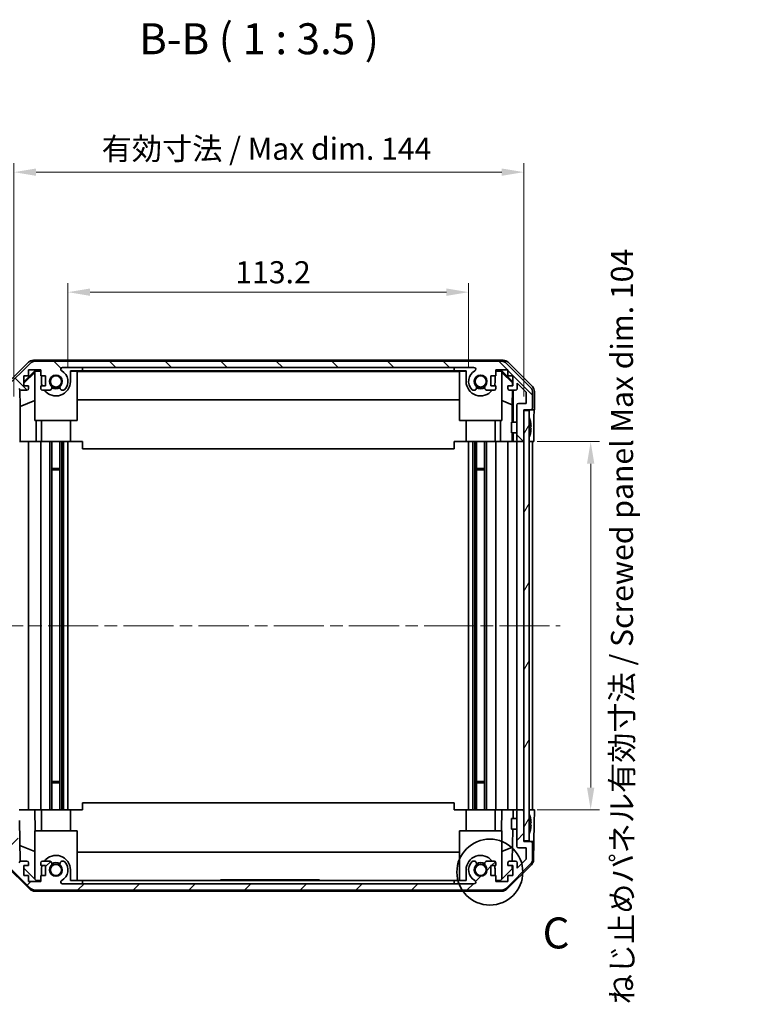
# Model space of a CAD drawing. Units: millimetres. Extents: x 36 to 5571, y 6 to 1004.
# Drawn here: x 1907 to 2112, y 517 to 795 of the extents above; entities that cross this region are included whole.
import ezdxf

# ---------------------------------------------------------------- set-up
doc = ezdxf.new("R2010")
doc.units = ezdxf.units.MM
doc.header["$LTSCALE"] = 2.5
doc.linetypes.add('CHAIN', pattern=[0.3543, 0.2362, -0.0295, 0.0591, -0.0295])
doc.layers.get('Defpoints').update_dxf_attribs({"lineweight": 25})
for name, color, linetype, lineweight in [('Centerline (ISO)', 131, 'Continuous', 18), ('Detail Boundary (JIS)', 7, 'Continuous', 35), ('Dimension (ISO)', 7, 'Continuous', 18), ('Dimension (ISO) @ 1', 7, 'Continuous', 18), ('Hatch (ISO)', 1, 'Continuous', 18), ('Symbol (ISO)', 7, 'Continuous', 18), ('Visible (ISO)', 7, 'Continuous', 35)]:
    doc.layers.add(name, color=color, linetype=linetype, lineweight=lineweight)
doc.styles.add('Note Text (JIS)', font='tahoma.ttf')
doc.styles.add('Note Text (TK)', font='txt')
doc.dimstyles.new('Default - Method 1b (TK)', dxfattribs={"dimscale": 2.5, "dimtxt": 2.5, "dimasz": 2.5, "dimexe": 1, "dimexo": 1.5, "dimgap": 1, "dimtad": 1, "dimtoh": 1, "dimrnd": 1e-08, "dimdsep": 46, "dimtxsty": 'Note Text (TK)', "dimcen": 0.09, "dimdle": 5, "dimclrd": 100, "dimclre": 100, "dimclrt": 7, "dimadec": 1, "dimazin": 1, "dimtfac": 1, "dimtmove": 0, "dimatfit": 3, "dimfxl": 1, "dimtolj": 1, "dimlwd": -1, "dimlwe": -1, "dimarcsym": 0})

# ---------------------------------------------------------------- blocks, each defined once
blk = doc.blocks.new('*D97')
at = {"layer": 'Defpoints', "color": 0}
for p in [(2033.64, 718.21), (1920.44, 692.99), (2033.64, 692.99)]:
    blk.add_point(p, dxfattribs=at)
at = {"layer": 'Dimension (ISO)', "color": 100}
for p, q in [((1920.44, 696.74), (1920.44, 720.71)), ((2033.64, 696.74), (2033.64, 720.71)), ((1926.69, 718.21), (2027.39, 718.21))]:
    blk.add_line(p, q, dxfattribs=at)
for points in [[(1926.69, 719.25), (1926.69, 717.16), (1920.44, 718.21)], [(2027.39, 719.25), (2027.39, 717.16), (2033.64, 718.21)]]:
    blk.add_solid(points, dxfattribs=at)
at = {"layer": 'Dimension (ISO)', "color": 7, "insert": (1967.73, 723.83), "char_height": 6.25, "attachment_point": 4, "style": 'Note Text (TK)'}
blk.add_mtext('\\A1;113.2', dxfattribs=at)
blk = doc.blocks.new('*D96')
at = {"layer": 'Defpoints', "color": 0}
for p in [(2049.24, 752.11), (1905.19, 684.99), (2049.24, 684.99)]:
    blk.add_point(p, dxfattribs=at)
at = {"layer": 'Dimension (ISO)', "color": 100}
for p, q in [((1905.19, 688.74), (1905.19, 754.61)), ((2049.24, 688.74), (2049.24, 754.61)), ((1911.44, 752.11), (2042.99, 752.11))]:
    blk.add_line(p, q, dxfattribs=at)
for points in [[(1911.44, 753.15), (1911.44, 751.07), (1905.19, 752.11)], [(2042.99, 753.15), (2042.99, 751.07), (2049.24, 752.11)]]:
    blk.add_solid(points, dxfattribs=at)
at = {"layer": 'Dimension (ISO)', "color": 7, "insert": (1928.05, 758.73), "char_height": 6.25, "attachment_point": 4, "style": 'Note Text (TK)'}
blk.add_mtext('\\A1; 有効寸法 / Max dim. 144', dxfattribs=at)
blk = doc.blocks.new('*D93')
at = {"layer": 'Defpoints', "color": 0}
for p in [(2049.24, 675.99), (2049.24, 571.99), (2068.13, 571.99)]:
    blk.add_point(p, dxfattribs=at)
at = {"layer": 'Dimension (ISO)', "color": 100}
for p, q in [((2052.99, 675.99), (2070.63, 675.99)), ((2068.13, 669.74), (2068.13, 578.24)), ((2052.99, 571.99), (2070.63, 571.99))]:
    blk.add_line(p, q, dxfattribs=at)
for points in [[(2067.09, 669.74), (2069.17, 669.74), (2068.13, 675.99)], [(2067.09, 578.24), (2069.17, 578.24), (2068.13, 571.99)]]:
    blk.add_solid(points, dxfattribs=at)
at = {"layer": 'Dimension (ISO)', "color": 7, "insert": (2076.97, 517.03), "char_height": 6.25, "attachment_point": 4, "rotation": 90, "style": 'Note Text (TK)'}
blk.add_mtext('\\A1;ねじ止めパネル有効寸法 / Screwed panel Max dim. 104', dxfattribs=at)
blk = doc.blocks.new('2dDetail0')
at = {"layer": 'Detail Boundary (JIS)'}
blk.add_circle((304.753, 160.677), 2.663, dxfattribs=at)
at = {"layer": 'Detail Boundary (JIS)', "insert": (309.011, 153.736), "char_height": 2.5, "attachment_point": 7, "style": 'Note Text (JIS)'}
blk.add_mtext('C', dxfattribs=at)

msp = doc.modelspace()

# ---------------------------------------------------------------- hatches: boundary and pattern name
at = {"layer": 'Hatch (ISO)'}
h = msp.add_hatch(dxfattribs=at)
h.set_pattern_fill('ANSI31', color=256, scale=88.9, angle=90.00021, style=0)
h.set_pattern_definition([(135.0002, (973, -8), (-7.8577, -7.85775), [])])
edge = h.paths.add_edge_path()
edge.add_ellipse((1902.8371, 681.4887), major_axis=(-0.5, 0), ratio=1, start_angle=0, end_angle=90)
edge.add_line((1902.8371, 680.9887), (1903.0371, 680.9887))
edge.add_ellipse((1903.0371, 681.4887), major_axis=(0, -0.5), ratio=1, start_angle=0, end_angle=90)
edge.add_line((1903.5371, 681.4887), (1903.5371, 684.9887))
edge.add_line((1903.5371, 684.9887), (1905.1871, 684.9887))
edge.add_line((1905.1871, 684.9887), (1905.1871, 679.4887))
edge.add_ellipse((1905.6871, 679.4887), major_axis=(-0.5, 0), ratio=1, start_angle=0, end_angle=90)
edge.add_line((1905.6871, 678.9887), (1905.8871, 678.9887))
edge.add_ellipse((1905.8871, 679.4887), major_axis=(0, -0.5), ratio=1, start_angle=0, end_angle=90)
edge.add_line((1906.3871, 679.4887), (1906.3871, 685.7641))
edge.add_ellipse((1905.8871, 685.7641), major_axis=(0.5, 0), ratio=1, start_angle=0, end_angle=48.366461)
edge.add_line((1906.2193, 686.1378), (1904.3049, 687.8395))
edge.add_ellipse((1904.6371, 688.2132), major_axis=(-0.3322, -0.3737), ratio=1, start_angle=311.633539, end_angle=360, ccw=False)
edge.add_line((1904.1371, 688.2132), (1904.1371, 689.736))
edge.add_ellipse((1904.6371, 689.736), major_axis=(-0.5, 0), ratio=1, start_angle=315, end_angle=360, ccw=False)
edge.add_line((1904.2836, 690.0895), (1906.6871, 692.4931))
edge.add_line((1906.6871, 692.4931), (1906.6871, 690.9887))
edge.add_ellipse((1907.1871, 690.9887), major_axis=(-0.5, 0), ratio=1, start_angle=0, end_angle=90)
edge.add_line((1907.1871, 690.4887), (1908.8371, 690.4887))
edge.add_ellipse((1908.8371, 690.9887), major_axis=(0, -0.5), ratio=1, start_angle=0, end_angle=90)
edge.add_line((1909.3371, 690.9887), (1909.3371, 691.7387))
edge.add_line((1909.3371, 691.7387), (1907.9371, 691.7387))
edge.add_line((1907.9371, 691.7387), (1907.9371, 694.5387))
edge.add_line((1907.9371, 694.5387), (1909.3371, 694.5387))
edge.add_line((1909.3371, 694.5387), (1909.3371, 696.2387))
edge.add_line((1909.3371, 696.2387), (1912.7371, 696.2387))
edge.add_line((1912.7371, 696.2387), (1912.7371, 694.5387))
edge.add_line((1912.7371, 694.5387), (1914.1371, 694.5387))
edge.add_line((1914.1371, 694.5387), (1914.1371, 691.7387))
edge.add_line((1914.1371, 691.7387), (1912.7371, 691.7387))
edge.add_line((1912.7371, 691.7387), (1912.7371, 690.9887))
edge.add_ellipse((1913.2371, 690.9887), major_axis=(-0.5, 0), ratio=1, start_angle=0, end_angle=90)
edge.add_line((1913.2371, 690.4887), (1915.3644, 690.4887))
edge.add_ellipse((1915.1074, 691.2462), major_axis=(0.2571, -0.7576), ratio=1, start_angle=0, end_angle=113.335886)
edge.add_ellipse((1917.0371, 692.9887), major_axis=(-1.336, -1.2063), ratio=1, start_angle=95.840426, end_angle=360, ccw=False)
edge.add_ellipse((1918.9669, 691.2462), major_axis=(-0.5938, 0.5361), ratio=1, start_angle=0, end_angle=113.335886)
edge.add_line((1918.7098, 690.4887), (1919.2239, 690.4887))
edge.add_ellipse((1918.9669, 691.2462), major_axis=(0.2571, -0.7576), ratio=1, start_angle=0, end_angle=29.176312)
edge.add_ellipse((1917.0371, 692.9887), major_axis=(2.5235, -2.2786), ratio=1, start_angle=0, end_angle=103.281342)
edge.add_ellipse((1918.9113, 696.3981), major_axis=(-0.2363, -0.4299), ratio=1, start_angle=208.798445, end_angle=360, ccw=False)
edge.add_line((1918.9113, 696.8887), (2035.1629, 696.8887))
edge.add_ellipse((2035.1629, 696.3981), major_axis=(0, 0.4906), ratio=1, start_angle=208.798445, end_angle=360, ccw=False)
edge.add_ellipse((2037.0371, 692.9887), major_axis=(-1.6379, 2.9795), ratio=1, start_angle=0, end_angle=103.281342)
edge.add_ellipse((2035.1074, 691.2462), major_axis=(-0.5938, -0.5361), ratio=1, start_angle=0, end_angle=29.176312)
edge.add_line((2034.8503, 690.4887), (2035.3644, 690.4887))
edge.add_ellipse((2035.1074, 691.2462), major_axis=(0.2571, -0.7576), ratio=1, start_angle=0, end_angle=113.335886)
edge.add_ellipse((2037.0371, 692.9887), major_axis=(-1.336, -1.2063), ratio=1, start_angle=95.840426, end_angle=360, ccw=False)
edge.add_ellipse((2038.9669, 691.2462), major_axis=(-0.5938, 0.5361), ratio=1, start_angle=0, end_angle=113.335886)
edge.add_line((2038.7098, 690.4887), (2040.8371, 690.4887))
edge.add_ellipse((2040.8371, 690.9887), major_axis=(0, -0.5), ratio=1, start_angle=0, end_angle=90)
edge.add_line((2041.3371, 690.9887), (2041.3371, 691.7387))
edge.add_line((2041.3371, 691.7387), (2039.9371, 691.7387))
edge.add_line((2039.9371, 691.7387), (2039.9371, 694.5387))
edge.add_line((2039.9371, 694.5387), (2041.3371, 694.5387))
edge.add_line((2041.3371, 694.5387), (2041.3371, 696.2387))
edge.add_line((2041.3371, 696.2387), (2044.7371, 696.2387))
edge.add_line((2044.7371, 696.2387), (2044.7371, 694.5387))
edge.add_line((2044.7371, 694.5387), (2046.1371, 694.5387))
edge.add_line((2046.1371, 694.5387), (2046.1371, 691.7387))
edge.add_line((2046.1371, 691.7387), (2044.7371, 691.7387))
edge.add_line((2044.7371, 691.7387), (2044.7371, 690.9887))
edge.add_ellipse((2045.2371, 690.9887), major_axis=(-0.5, 0), ratio=1, start_angle=0, end_angle=90)
edge.add_line((2045.2371, 690.4887), (2046.8871, 690.4887))
edge.add_ellipse((2046.8871, 690.9887), major_axis=(0, -0.5), ratio=1, start_angle=0, end_angle=90)
edge.add_line((2047.3871, 690.9887), (2047.3871, 692.4931))
edge.add_line((2047.3871, 692.4931), (2049.9371, 689.9431))
edge.add_line((2049.9371, 689.9431), (2049.9371, 686.7887))
edge.add_line((2049.9371, 686.7887), (2047.7371, 686.7887))
edge.add_ellipse((2047.7371, 686.2887), major_axis=(0, 0.5), ratio=1, start_angle=0, end_angle=90)
edge.add_line((2047.2371, 686.2887), (2047.2371, 676.4887))
edge.add_ellipse((2047.7371, 676.4887), major_axis=(-0.5, 0), ratio=1, start_angle=0, end_angle=90)
edge.add_line((2047.7371, 675.9887), (2048.7371, 675.9887))
edge.add_ellipse((2048.7371, 676.4887), major_axis=(0, -0.5), ratio=1, start_angle=0, end_angle=90)
edge.add_line((2049.2371, 676.4887), (2049.2371, 684.7387))
edge.add_line((2049.2371, 684.7387), (2049.2371, 684.9887))
edge.add_line((2049.2371, 684.9887), (2051.2371, 684.9887))
edge.add_ellipse((2051.2371, 685.4887), major_axis=(0, -0.5), ratio=1, start_angle=0, end_angle=90)
edge.add_line((2051.7371, 685.4887), (2051.7371, 689.8602))
edge.add_ellipse((2049.7371, 689.8602), major_axis=(2, 0), ratio=1, start_angle=0, end_angle=45)
edge.add_line((2051.1513, 691.2744), (2044.3229, 698.1029))
edge.add_ellipse((2042.9087, 696.6887), major_axis=(1.4142, 1.4142), ratio=1, start_angle=0, end_angle=45)
edge.add_line((2042.9087, 698.6887), (1911.1655, 698.6887))
edge.add_ellipse((1911.1655, 696.6887), major_axis=(0, 2), ratio=1, start_angle=0, end_angle=45)
edge.add_line((1909.7513, 698.1029), (1902.9229, 691.2744))
edge.add_ellipse((1904.3371, 689.8602), major_axis=(-1.4142, 1.4142), ratio=1, start_angle=0, end_angle=45)
edge.add_line((1902.3371, 689.8602), (1902.3371, 681.4887))
h = msp.add_hatch(dxfattribs=at)
h.set_pattern_fill('ANSI31', color=256, scale=88.9, angle=14.999978, style=0)
h.set_pattern_definition([(60, (973, -8), (-9.623705, 5.55625), [])])
h.paths.add_polyline_path([(2049.2371, 684.7387), (2049.2371, 676.4887), (2049.2371, 571.4887), (2049.2371, 563.2387), (2050.7371, 563.2387), (2050.7371, 684.7387)])
h = msp.add_hatch(dxfattribs=at)
h.set_pattern_fill('ANSI31', color=256, scale=88.9, style=0)
h.set_pattern_definition([(45, (973, -8), (-7.85772, 7.85772), [])])
edge = h.paths.add_edge_path()
edge.add_ellipse((1902.8371, 566.4887), major_axis=(0, 0.5), ratio=1, start_angle=0, end_angle=90)
edge.add_line((1902.3371, 566.4887), (1902.3371, 558.1171))
edge.add_ellipse((1904.3371, 558.1171), major_axis=(-2, 0), ratio=1, start_angle=0, end_angle=45)
edge.add_line((1902.9229, 556.7029), (1909.7513, 549.8744))
edge.add_ellipse((1911.1655, 551.2887), major_axis=(-1.4142, -1.4142), ratio=1, start_angle=0, end_angle=45)
edge.add_line((1911.1655, 549.2887), (2042.9087, 549.2887))
edge.add_ellipse((2042.9087, 551.2887), major_axis=(0, -2), ratio=1, start_angle=0, end_angle=45)
edge.add_line((2044.3229, 549.8744), (2051.1513, 556.7029))
edge.add_ellipse((2049.7371, 558.1171), major_axis=(1.4142, -1.4142), ratio=1, start_angle=0, end_angle=45)
edge.add_line((2051.7371, 558.1171), (2051.7371, 562.4887))
edge.add_ellipse((2051.2371, 562.4887), major_axis=(0.5, 0), ratio=1, start_angle=0, end_angle=90)
edge.add_line((2051.2371, 562.9887), (2049.2371, 562.9887))
edge.add_line((2049.2371, 562.9887), (2049.2371, 563.2387))
edge.add_line((2049.2371, 563.2387), (2049.2371, 571.4887))
edge.add_ellipse((2048.7371, 571.4887), major_axis=(0.5, 0), ratio=1, start_angle=0, end_angle=90)
edge.add_line((2048.7371, 571.9887), (2047.7371, 571.9887))
edge.add_ellipse((2047.7371, 571.4887), major_axis=(0, 0.5), ratio=1, start_angle=0, end_angle=90)
edge.add_line((2047.2371, 571.4887), (2047.2371, 561.6887))
edge.add_ellipse((2047.7371, 561.6887), major_axis=(-0.5, 0), ratio=1, start_angle=0, end_angle=90)
edge.add_line((2047.7371, 561.1887), (2049.9371, 561.1887))
edge.add_line((2049.9371, 561.1887), (2049.9371, 558.0342))
edge.add_line((2049.9371, 558.0342), (2047.3871, 555.4842))
edge.add_line((2047.3871, 555.4842), (2047.3871, 556.9887))
edge.add_ellipse((2046.8871, 556.9887), major_axis=(0.5, 0), ratio=1, start_angle=0, end_angle=90)
edge.add_line((2046.8871, 557.4887), (2045.2371, 557.4887))
edge.add_ellipse((2045.2371, 556.9887), major_axis=(0, 0.5), ratio=1, start_angle=0, end_angle=90)
edge.add_line((2044.7371, 556.9887), (2044.7371, 556.2387))
edge.add_line((2044.7371, 556.2387), (2046.1371, 556.2387))
edge.add_line((2046.1371, 556.2387), (2046.1371, 553.4387))
edge.add_line((2046.1371, 553.4387), (2044.7371, 553.4387))
edge.add_line((2044.7371, 553.4387), (2044.7371, 551.7387))
edge.add_line((2044.7371, 551.7387), (2041.3371, 551.7387))
edge.add_line((2041.3371, 551.7387), (2041.3371, 553.4387))
edge.add_line((2041.3371, 553.4387), (2039.9371, 553.4387))
edge.add_line((2039.9371, 553.4387), (2039.9371, 556.2387))
edge.add_line((2039.9371, 556.2387), (2041.3371, 556.2387))
edge.add_line((2041.3371, 556.2387), (2041.3371, 556.9887))
edge.add_ellipse((2040.8371, 556.9887), major_axis=(0.5, 0), ratio=1, start_angle=0, end_angle=90)
edge.add_line((2040.8371, 557.4887), (2038.7098, 557.4887))
edge.add_ellipse((2038.9669, 556.7311), major_axis=(-0.2571, 0.7576), ratio=1, start_angle=0, end_angle=113.335886)
edge.add_ellipse((2037.0371, 554.9887), major_axis=(1.336, 1.2063), ratio=1, start_angle=95.840426, end_angle=360, ccw=False)
edge.add_ellipse((2035.1074, 556.7311), major_axis=(0.5938, -0.5361), ratio=1, start_angle=0, end_angle=113.335886)
edge.add_line((2035.3644, 557.4887), (2034.8503, 557.4887))
edge.add_ellipse((2035.1074, 556.7311), major_axis=(-0.2571, 0.7576), ratio=1, start_angle=0, end_angle=29.176312)
edge.add_ellipse((2037.0371, 554.9887), major_axis=(-2.5235, 2.2786), ratio=1, start_angle=0, end_angle=103.281342)
edge.add_ellipse((2035.1629, 551.5793), major_axis=(0.2363, 0.4299), ratio=1, start_angle=208.798445, end_angle=360, ccw=False)
edge.add_line((2035.1629, 551.0887), (1918.9113, 551.0887))
edge.add_ellipse((1918.9113, 551.5793), major_axis=(0, -0.4906), ratio=1, start_angle=208.798445, end_angle=360, ccw=False)
edge.add_ellipse((1917.0371, 554.9887), major_axis=(1.6379, -2.9795), ratio=1, start_angle=0, end_angle=103.281342)
edge.add_ellipse((1918.9669, 556.7311), major_axis=(0.5938, 0.5361), ratio=1, start_angle=0, end_angle=29.176312)
edge.add_line((1919.2239, 557.4887), (1918.7098, 557.4887))
edge.add_ellipse((1918.9669, 556.7311), major_axis=(-0.2571, 0.7576), ratio=1, start_angle=0, end_angle=113.335886)
edge.add_ellipse((1917.0371, 554.9887), major_axis=(1.336, 1.2063), ratio=1, start_angle=95.840426, end_angle=360, ccw=False)
edge.add_ellipse((1915.1074, 556.7311), major_axis=(0.5938, -0.5361), ratio=1, start_angle=0, end_angle=113.335886)
edge.add_line((1915.3644, 557.4887), (1913.2371, 557.4887))
edge.add_ellipse((1913.2371, 556.9887), major_axis=(0, 0.5), ratio=1, start_angle=0, end_angle=90)
edge.add_line((1912.7371, 556.9887), (1912.7371, 556.2387))
edge.add_line((1912.7371, 556.2387), (1914.1371, 556.2387))
edge.add_line((1914.1371, 556.2387), (1914.1371, 553.4387))
edge.add_line((1914.1371, 553.4387), (1912.7371, 553.4387))
edge.add_line((1912.7371, 553.4387), (1912.7371, 551.7387))
edge.add_line((1912.7371, 551.7387), (1909.3371, 551.7387))
edge.add_line((1909.3371, 551.7387), (1909.3371, 553.4387))
edge.add_line((1909.3371, 553.4387), (1907.9371, 553.4387))
edge.add_line((1907.9371, 553.4387), (1907.9371, 556.2387))
edge.add_line((1907.9371, 556.2387), (1909.3371, 556.2387))
edge.add_line((1909.3371, 556.2387), (1909.3371, 556.9887))
edge.add_ellipse((1908.8371, 556.9887), major_axis=(0.5, 0), ratio=1, start_angle=0, end_angle=90)
edge.add_line((1908.8371, 557.4887), (1907.1871, 557.4887))
edge.add_ellipse((1907.1871, 556.9887), major_axis=(0, 0.5), ratio=1, start_angle=0, end_angle=90)
edge.add_line((1906.6871, 556.9887), (1906.6871, 555.4842))
edge.add_line((1906.6871, 555.4842), (1904.2836, 557.8878))
edge.add_ellipse((1904.6371, 558.2413), major_axis=(-0.3536, -0.3536), ratio=1, start_angle=315, end_angle=360, ccw=False)
edge.add_line((1904.1371, 558.2413), (1904.1371, 559.7641))
edge.add_ellipse((1904.6371, 559.7641), major_axis=(-0.5, 0), ratio=1, start_angle=311.633539, end_angle=360, ccw=False)
edge.add_line((1904.3049, 560.1378), (1906.2193, 561.8395))
edge.add_ellipse((1905.8871, 562.2132), major_axis=(0.3322, -0.3737), ratio=1, start_angle=0, end_angle=48.366461)
edge.add_line((1906.3871, 562.2132), (1906.3871, 568.4887))
edge.add_ellipse((1905.8871, 568.4887), major_axis=(0.5, 0), ratio=1, start_angle=0, end_angle=90)
edge.add_line((1905.8871, 568.9887), (1905.6871, 568.9887))
edge.add_ellipse((1905.6871, 568.4887), major_axis=(0, 0.5), ratio=1, start_angle=0, end_angle=90)
edge.add_line((1905.1871, 568.4887), (1905.1871, 562.9887))
edge.add_line((1905.1871, 562.9887), (1903.5371, 562.9887))
edge.add_line((1903.5371, 562.9887), (1903.5371, 566.4887))
edge.add_ellipse((1903.0371, 566.4887), major_axis=(0.5, 0), ratio=1, start_angle=0, end_angle=90)
edge.add_line((1903.0371, 566.9887), (1902.8371, 566.9887))

# ---------------------------------------------------------------- linework, layer by layer
at = {"layer": 'Centerline (ISO)', "linetype": 'CHAIN', "ltscale": 23.990969}
msp.add_line((1893.5871, 623.9887), (2059.4871, 623.9887), dxfattribs=at)
at = {"layer": 'Visible (ISO)'}
for p, q in [((1902.4228, 691.5731), (1909.2527, 698.403)), ((1910.6667, 698.9887), (2043.4075, 698.9887)), ((2042.9087, 698.6887), (1911.1655, 698.6887)), ((2044.8215, 698.403), (2051.6514, 691.5731)), ((1909.7513, 698.1029), (1902.9229, 691.2744)), ((1907.9371, 692.8435), (1911.0818, 695.9882)), ((1907.9371, 692.476), (1911.0371, 695.5307)), ((1909.3371, 694.5387), (1909.3371, 696.2387)), ((1909.3371, 696.2387), (1912.7371, 696.2387)), ((1911.1865, 695.8835), (1911.0371, 695.734)), ((1911.0371, 681.9887), (1911.0371, 695.734)), ((1911.0818, 695.9882), (1912.7371, 695.9882)), ((1911.0818, 695.9882), (1911.1865, 695.8835)), ((1912.7371, 695.8835), (1911.1865, 695.8835)), ((1912.7371, 696.2387), (1912.7371, 694.5387)), ((1918.9113, 696.8887), (2035.1629, 696.8887)), ((1921.1371, 695.9882), (1924.5371, 695.9882)), ((1921.1371, 695.9882), (1921.1371, 692.9882)), ((1923.0371, 695.8835), (1921.1371, 695.8835)), ((1923.0371, 695.8835), (1923.0371, 681.9887)), ((1923.0371, 695.7793), (2031.0371, 695.7793)), ((1924.5371, 696.0231), (1924.5371, 696.8887)), ((1924.5371, 696.0231), (2029.5371, 696.0231)), ((1924.5371, 695.9882), (1924.5371, 696.0231)), ((2029.5371, 696.0231), (2029.5371, 696.8887)), ((2029.5371, 696.0231), (2029.5371, 695.9882)), ((2029.5371, 695.9882), (2032.9371, 695.9882)), ((2032.9371, 695.8835), (2031.0371, 695.8835)), ((2031.0371, 681.9887), (2031.0371, 695.8835)), ((2032.9371, 692.9882), (2032.9371, 695.9882)), ((2041.3371, 694.5387), (2041.3371, 696.2387)), ((2041.3371, 696.2387), (2044.7371, 696.2387)), ((2041.3371, 695.9882), (2042.9924, 695.9882)), ((2042.8877, 695.8835), (2041.3371, 695.8835)), ((2042.8877, 695.8835), (2042.9924, 695.9882)), ((2043.0371, 695.734), (2042.8877, 695.8835)), ((2042.9924, 695.9882), (2046.1371, 692.8435)), ((2043.0371, 695.734), (2043.0371, 681.9887)), ((2043.0371, 695.5307), (2046.0518, 692.56)), ((2051.1513, 691.2744), (2044.3229, 698.1029)), ((2044.7371, 696.2387), (2044.7371, 694.5387)), ((1907.9371, 691.7387), (1907.9371, 694.5387)), ((1907.9371, 694.5387), (1909.3371, 694.5387)), ((1912.7371, 694.5387), (1914.1371, 694.5387)), ((1912.9371, 692.9882), (1912.9371, 694.5387)), ((1914.1371, 694.5387), (1914.1371, 691.7387)), ((2039.9371, 691.7387), (2039.9371, 694.5387)), ((2039.9371, 694.5387), (2041.3371, 694.5387)), ((2041.1371, 694.5387), (2041.1371, 692.9882)), ((2044.7371, 694.5387), (2046.1371, 694.5387)), ((2046.1371, 692.6453), (2046.0518, 692.56)), ((2046.1371, 694.5387), (2046.1371, 691.7387)), ((1906.9597, 685.9261), (1906.8781, 690.5955)), ((1907.1871, 690.4887), (1908.8371, 690.4887)), ((1909.3371, 691.7387), (1907.9371, 691.7387)), ((1909.3371, 690.9887), (1909.3371, 691.7387)), ((1914.1371, 691.7387), (1912.7371, 691.7387)), ((1912.7371, 691.7387), (1912.7371, 690.9887)), ((1913.2371, 690.4887), (1915.3644, 690.4887)), ((1918.7098, 690.4887), (1919.2239, 690.4887)), ((2034.8503, 690.4887), (2035.3644, 690.4887)), ((2038.7098, 690.4887), (2040.8371, 690.4887)), ((2041.3371, 691.7387), (2039.9371, 691.7387)), ((2041.3371, 690.9887), (2041.3371, 691.7387)), ((2046.1371, 691.7387), (2044.7371, 691.7387)), ((2044.7371, 691.7387), (2044.7371, 690.9887)), ((2045.2371, 690.4887), (2046.8871, 690.4887)), ((2046.0156, 690.4887), (2045.9443, 686.4025)), ((2046.0518, 692.56), (2046.0375, 691.7387)), ((2046.2362, 690.4887), (2046.2362, 681.4887)), ((2047.3871, 690.9887), (2047.3871, 692.4931)), ((2047.3871, 692.4931), (2049.9371, 689.9431)), ((2049.9371, 689.9431), (2049.9371, 686.7887)), ((2051.7371, 685.4887), (2051.7371, 689.8602)), ((2052.2371, 684.9887), (2052.2371, 690.1591)), ((1906.9597, 685.9261), (1911.0371, 687.5858)), ((2031.0371, 687.746), (1923.0371, 687.746)), ((2045.9443, 686.4025), (2043.0371, 687.5858)), ((1906.9597, 675.9887), (1906.9597, 685.9261)), ((2045.9443, 686.4025), (2045.9443, 681.4887)), ((2047.2371, 686.2887), (2047.2371, 676.4887)), ((2049.9371, 686.7887), (2047.7371, 686.7887)), ((2049.2371, 676.4887), (2049.2371, 684.9887)), ((2049.2371, 684.9887), (2051.2371, 684.9887)), ((2049.2371, 684.7387), (2049.2371, 563.2387)), ((2050.7371, 684.7387), (2049.2371, 684.7387)), ((2050.7371, 563.2387), (2050.7371, 684.7387)), ((2051.2371, 684.9887), (2052.2371, 684.9887)), ((1923.0371, 681.9887), (1911.0371, 681.9887)), ((1911.4659, 681.9887), (1911.4659, 675.9887)), ((1912.9371, 681.9887), (1912.9371, 675.9887)), ((1921.1371, 681.9887), (1921.1371, 675.9887)), ((2043.0371, 681.9887), (2031.0371, 681.9887)), ((2032.9371, 681.9887), (2032.9371, 675.9887)), ((2041.1371, 681.9887), (2041.1371, 675.9887)), ((2042.6083, 675.9887), (2042.6083, 681.9887)), ((2045.7371, 678.4886), (2045.7371, 681.4887)), ((2047.2371, 681.4887), (2045.7371, 681.4887)), ((2051.0851, 681.721), (2051.0798, 681.7205)), ((2051.2646, 680.2867), (2051.0798, 680.2705)), ((2051.0798, 679.7068), (2051.2646, 679.6906)), ((2052.08, 679.9887), (2052.08, 675.9887)), ((1906.9421, 675.9887), (1906.7402, 675.9887)), ((1906.9421, 675.9887), (1907.1871, 675.9887)), ((1908.8371, 675.9887), (1907.1871, 675.9887)), ((1908.8371, 675.9887), (1909.3371, 675.9887)), ((1909.3371, 571.9887), (1909.3371, 675.9887)), ((1911.4659, 675.9887), (1909.3371, 675.9887)), ((1912.7371, 675.9887), (1911.4659, 675.9887)), ((1912.7371, 675.9887), (1913.2371, 675.9887)), ((1912.7371, 675.9887), (1912.7371, 571.9887)), ((1913.7875, 675.9887), (1913.2371, 675.9887)), ((1921.1371, 675.9887), (1913.7875, 675.9887)), ((1915.3644, 571.9887), (1915.3644, 675.9887)), ((1915.9074, 571.9887), (1915.9074, 675.9887)), ((1918.1669, 571.9887), (1918.1669, 675.9887)), ((1918.7098, 571.9887), (1918.7098, 675.9887)), ((1919.2239, 571.9887), (1919.2239, 675.9887)), ((1920.4371, 571.9887), (1920.4371, 675.9887)), ((1924.5371, 675.9887), (1921.1371, 675.9887)), ((1924.5371, 675.9887), (1924.5371, 673.9887)), ((2032.9371, 675.9887), (2029.5371, 675.9887)), ((2029.5371, 675.9887), (2029.5371, 673.9887)), ((2040.2867, 675.9887), (2032.9371, 675.9887)), ((2033.6371, 571.9887), (2033.6371, 675.9887)), ((2034.8503, 571.9887), (2034.8503, 675.9887)), ((2035.3644, 571.9887), (2035.3644, 675.9887)), ((2035.9074, 571.9887), (2035.9074, 675.9887)), ((2038.1669, 571.9887), (2038.1669, 675.9887)), ((2038.7098, 571.9887), (2038.7098, 675.9887)), ((2040.8371, 675.9887), (2040.2867, 675.9887)), ((2040.8371, 675.9887), (2041.3371, 675.9887)), ((2041.3371, 571.9887), (2041.3371, 675.9887)), ((2042.6083, 675.9887), (2041.3371, 675.9887)), ((2044.7371, 675.9887), (2042.6083, 675.9887)), ((2044.7371, 675.9887), (2045.2371, 675.9887)), ((2044.7371, 675.9887), (2044.7371, 571.9887)), ((2045.9831, 675.9887), (2045.2371, 675.9887)), ((2047.2371, 678.4886), (2045.7371, 678.4886)), ((2045.9443, 678.4886), (2045.9443, 675.9887)), ((2046.2362, 675.9887), (2045.9831, 675.9887)), ((2046.2362, 678.4886), (2046.2362, 675.9887)), ((2046.2362, 675.9887), (2047.7371, 675.9887)), ((2047.2371, 675.9887), (2047.2371, 571.9887)), ((2047.7371, 675.9887), (2048.7371, 675.9887)), ((2048.7371, 675.9887), (2049.2371, 675.9887)), ((2051.2371, 675.9887), (2050.7371, 675.9887)), ((2052.08, 675.9887), (2050.7371, 675.9887)), ((2051.0798, 678.2568), (2051.0851, 678.2563)), ((2051.7371, 571.9887), (2051.7371, 675.9887)), ((1924.5371, 673.9887), (2029.5371, 673.9887)), ((1915.9074, 668.4182), (1918.1669, 668.4182)), ((1918.1669, 667.9887), (1915.9074, 667.9887)), ((2035.9074, 668.4182), (2038.1669, 668.4182)), ((2038.1669, 667.9887), (2035.9074, 667.9887)), ((1915.9074, 579.9887), (1918.1669, 579.9887)), ((1918.1669, 579.5591), (1915.9074, 579.5591)), ((2035.9074, 579.9887), (2038.1669, 579.9887)), ((2038.1669, 579.5591), (2035.9074, 579.5591)), ((1924.5371, 573.9884), (2029.5371, 573.9884)), ((1924.5371, 571.9887), (1924.5371, 573.9884)), ((2029.5371, 573.9884), (2029.5371, 571.9887)), ((1907.1871, 571.9887), (1906.6878, 571.9887)), ((1907.1871, 571.9887), (1908.8371, 571.9887)), ((1909.3371, 571.9887), (1908.8371, 571.9887)), ((1909.3371, 571.9887), (1911.0818, 571.9887)), ((1911.0818, 571.9887), (1912.7371, 571.9887)), ((1911.0818, 571.9887), (1911.1865, 565.9887)), ((1913.2371, 571.9887), (1912.7371, 571.9887)), ((1912.9371, 565.9887), (1912.9371, 571.9887)), ((1913.2371, 571.9887), (1913.7871, 571.9887)), ((1913.7871, 571.9887), (1921.1371, 571.9887)), ((1921.1371, 571.9887), (1924.5371, 571.9887)), ((1921.1371, 565.9887), (1921.1371, 571.9887)), ((2029.5371, 571.9887), (2032.9371, 571.9887)), ((2032.9371, 571.9887), (2040.2871, 571.9887)), ((2032.9371, 565.9887), (2032.9371, 571.9887)), ((2040.2871, 571.9887), (2040.8371, 571.9887)), ((2041.3371, 571.9887), (2040.8371, 571.9887)), ((2041.1371, 565.9887), (2041.1371, 571.9887)), ((2041.3371, 571.9887), (2042.9924, 571.9887)), ((2042.8877, 565.9887), (2042.9924, 571.9887)), ((2042.9924, 571.9887), (2044.7371, 571.9887)), ((2045.2371, 571.9887), (2044.7371, 571.9887)), ((2045.2371, 571.9887), (2046.2362, 571.9887)), ((2046.2362, 571.9887), (2046.1926, 569.4887)), ((2046.2362, 571.9887), (2047.7371, 571.9887)), ((2047.2371, 571.4887), (2047.2371, 561.6887)), ((2048.7371, 571.9887), (2047.7371, 571.9887)), ((2048.7371, 571.9887), (2049.2371, 571.9887)), ((2049.2371, 562.9887), (2049.2371, 571.4887)), ((2050.7371, 571.9887), (2051.2371, 571.9887)), ((2050.7371, 571.9887), (2052.2371, 571.9887)), ((2052.2371, 571.9887), (2052.1673, 567.9887)), ((1906.9421, 557.4245), (1906.7402, 568.9887)), ((2045.7371, 566.4886), (2045.7371, 569.4887)), ((2047.2371, 569.4887), (2045.7371, 569.4887)), ((2051.0851, 569.721), (2051.0798, 569.7205)), ((2051.2646, 568.2867), (2051.0798, 568.2705)), ((2051.0798, 567.7068), (2051.2646, 567.6906)), ((2052.1673, 567.9887), (2052.08, 562.9887)), ((1923.0371, 565.9887), (1911.0371, 565.9887)), ((1911.0371, 565.9887), (1911.0371, 552.41)), ((1923.0371, 565.9887), (1923.0371, 551.9887)), ((2043.0371, 565.9887), (2031.0371, 565.9887)), ((2031.0371, 565.9887), (2031.0371, 551.9887)), ((2043.0371, 565.9887), (2043.0371, 552.41)), ((2047.2371, 566.4886), (2045.7371, 566.4886)), ((2046.1402, 566.4886), (2045.9831, 557.4887)), ((2051.0798, 566.2568), (2051.0851, 566.2563)), ((1906.8638, 561.9091), (1911.0371, 560.1635)), ((2049.2371, 563.2387), (2050.7371, 563.2387)), ((2051.2371, 562.9887), (2049.2371, 562.9887)), ((2052.08, 562.9887), (2051.2371, 562.9887)), ((2051.7371, 558.1171), (2051.7371, 562.4887)), ((2051.9895, 557.8055), (2052.08, 562.9887)), ((1923.0371, 560.022), (2031.0371, 560.022)), ((2043.0371, 560.1635), (2046.0518, 561.4245)), ((2047.7371, 561.1887), (2049.9371, 561.1887)), ((2049.9371, 561.1887), (2049.9371, 558.0342)), ((1909.655, 549.5622), (1902.6826, 556.4139)), ((1902.9229, 556.7029), (1909.7513, 549.8744)), ((1908.8371, 557.4887), (1907.1871, 557.4887)), ((1909.3371, 556.2387), (1909.3371, 556.9887)), ((1912.7371, 556.9887), (1912.7371, 556.2387)), ((1915.3644, 557.4887), (1913.2371, 557.4887)), ((1919.2239, 557.4887), (1918.7098, 557.4887)), ((2035.3644, 557.4887), (2034.8503, 557.4887)), ((2040.8371, 557.4887), (2038.7098, 557.4887)), ((2041.3371, 556.2387), (2041.3371, 556.9887)), ((2044.3229, 549.8744), (2051.1513, 556.7029)), ((2051.3917, 556.4139), (2044.4192, 549.5622)), ((2044.7371, 556.9887), (2044.7371, 556.2387)), ((2046.8871, 557.4887), (2045.2371, 557.4887)), ((2049.9371, 558.0342), (2047.3871, 555.4842)), ((2047.3871, 555.4842), (2047.3871, 556.9887)), ((1907.9371, 553.4387), (1907.9371, 556.2387)), ((1907.9371, 556.2387), (1909.3371, 556.2387)), ((1911.4659, 551.9887), (1907.9371, 555.4564)), ((1912.7371, 556.2387), (1914.1371, 556.2387)), ((1912.9371, 553.4387), (1912.9371, 554.9887)), ((1914.1371, 556.2387), (1914.1371, 553.4387)), ((1921.1371, 554.9887), (1921.1371, 551.9887)), ((2032.9371, 551.9887), (2032.9371, 554.9887)), ((2039.9371, 553.4387), (2039.9371, 556.2387)), ((2039.9371, 556.2387), (2041.3371, 556.2387)), ((2041.1371, 554.9887), (2041.1371, 553.4387)), ((2045.9443, 555.2669), (2042.6083, 551.9887)), ((2044.7371, 556.2387), (2046.1371, 556.2387)), ((2045.9613, 556.2387), (2045.9443, 555.2669)), ((2046.1371, 556.2387), (2046.1371, 553.4387)), ((1909.3371, 553.4387), (1907.9371, 553.4387)), ((1909.3371, 551.7387), (1909.3371, 553.4387)), ((1912.7371, 551.7387), (1909.3371, 551.7387)), ((1912.7371, 551.9887), (1911.4659, 551.9887)), ((1914.1371, 553.4387), (1912.7371, 553.4387)), ((1912.7371, 553.4387), (1912.7371, 551.7387)), ((2035.1629, 551.0887), (1918.9113, 551.0887)), ((1924.5371, 551.9887), (1921.1371, 551.9887)), ((1924.5371, 551.9887), (2029.5371, 551.9887)), ((1924.5371, 551.0887), (1924.5371, 551.9887)), ((1963.5371, 552.1887), (1966.8419, 552.1887)), ((1963.5371, 551.9887), (1963.5371, 552.1887)), ((1967.1109, 552.1887), (1966.8419, 552.1887)), ((1966.8419, 551.9887), (1966.8419, 552.1887)), ((1967.6489, 552.1887), (1967.1109, 552.1887)), ((1967.1109, 551.9887), (1967.1109, 552.1887)), ((1967.8361, 552.1887), (1967.6489, 552.1887)), ((1967.6489, 551.9887), (1967.6489, 552.1887)), ((1968.3741, 552.1887), (1967.8361, 552.1887)), ((1967.8361, 551.9887), (1967.8361, 552.1887)), ((1968.6431, 552.1887), (1968.3741, 552.1887)), ((1968.3741, 551.9887), (1968.3741, 552.1887)), ((1968.6431, 551.9887), (1968.6431, 552.1887)), ((1968.6431, 552.1887), (1968.8887, 552.1887)), ((1969.1694, 552.1887), (1968.8887, 552.1887)), ((1968.8887, 551.9887), (1968.8887, 552.1887)), ((1969.415, 552.1887), (1969.1694, 552.1887)), ((1969.1694, 551.9887), (1969.1694, 552.1887)), ((1970.187, 552.1887), (1969.415, 552.1887)), ((1969.415, 551.9887), (1969.415, 552.1887)), ((1970.4326, 552.1887), (1970.187, 552.1887)), ((1970.187, 551.9887), (1970.187, 552.1887)), ((1970.7133, 552.1887), (1970.4326, 552.1887)), ((1970.4326, 551.9887), (1970.4326, 552.1887)), ((1970.7133, 551.9887), (1970.7133, 552.1887)), ((1970.7133, 552.1887), (1970.9472, 552.1887)), ((1971.6489, 552.1887), (1970.9472, 552.1887)), ((1970.9472, 551.9887), (1970.9472, 552.1887)), ((1972.8887, 552.1887), (1972.5027, 552.1887)), ((1972.5027, 551.9887), (1972.5027, 552.1887)), ((1974.2337, 552.1887), (1972.8887, 552.1887)), ((1972.8887, 551.9887), (1972.8887, 552.1887)), ((1974.2337, 551.9887), (1974.2337, 552.1887)), ((1974.3575, 552.1887), (1974.2337, 552.1887)), ((1974.6382, 552.1887), (1974.3575, 552.1887)), ((1974.3575, 551.9887), (1974.3575, 552.1887)), ((1974.8838, 552.1887), (1974.6382, 552.1887)), ((1974.6382, 551.9887), (1974.6382, 552.1887)), ((1975.4033, 552.1887), (1974.8838, 552.1887)), ((1974.8838, 551.9887), (1974.8838, 552.1887)), ((1975.9296, 552.1887), (1975.4033, 552.1887)), ((1975.4033, 551.9887), (1975.4033, 552.1887)), ((1975.9296, 551.9887), (1975.9296, 552.1887)), ((1976.1821, 552.1887), (1975.9296, 552.1887)), ((1976.2454, 552.1887), (1976.1821, 552.1887)), ((1976.1821, 551.9887), (1976.1821, 552.1887)), ((1976.5144, 552.1887), (1976.2454, 552.1887)), ((1976.2454, 551.9887), (1976.2454, 552.1887)), ((1977.4501, 552.1887), (1976.5144, 552.1887)), ((1976.5144, 551.9887), (1976.5144, 552.1887)), ((1977.7425, 552.1887), (1977.4501, 552.1887)), ((1977.4501, 551.9887), (1977.4501, 552.1887)), ((1977.7425, 551.9887), (1977.7425, 552.1887)), ((1977.9365, 551.9887), (1977.9365, 552.1887)), ((1978.299, 552.1887), (1977.9365, 552.1887)), ((1978.299, 551.9887), (1978.299, 552.1887)), ((1978.9823, 551.9887), (1978.9823, 552.1887)), ((1980.5261, 552.1887), (1980.2805, 552.1887)), ((1980.2805, 551.9887), (1980.2805, 552.1887)), ((1980.8068, 552.1887), (1980.5261, 552.1887)), ((1980.5261, 551.9887), (1980.5261, 552.1887)), ((1981.0525, 552.1887), (1980.8068, 552.1887)), ((1980.8068, 551.9887), (1980.8068, 552.1887)), ((1981.8244, 552.1887), (1981.0525, 552.1887)), ((1981.0525, 551.9887), (1981.0525, 552.1887)), ((1982.07, 552.1887), (1981.8244, 552.1887)), ((1981.8244, 551.9887), (1981.8244, 552.1887)), ((1982.3507, 552.1887), (1982.07, 552.1887)), ((1982.07, 551.9887), (1982.07, 552.1887)), ((1982.3507, 551.9887), (1982.3507, 552.1887)), ((1982.5729, 552.1887), (1982.3507, 552.1887)), ((1982.8419, 552.1887), (1982.5729, 552.1887)), ((1982.5729, 551.9887), (1982.5729, 552.1887)), ((1983.5086, 552.1887), (1982.8419, 552.1887)), ((1982.8419, 551.9887), (1982.8419, 552.1887)), ((1984.0934, 552.1887), (1984.2688, 552.1887)), ((1984.0934, 551.9887), (1984.0934, 552.1887)), ((1984.5495, 552.1887), (1984.2688, 552.1887)), ((1984.2688, 551.9887), (1984.2688, 552.1887)), ((1984.7951, 552.1887), (1984.5495, 552.1887)), ((1984.5495, 551.9887), (1984.5495, 552.1887)), ((1985.5671, 552.1887), (1984.7951, 552.1887)), ((1984.7951, 551.9887), (1984.7951, 552.1887)), ((1985.8127, 552.1887), (1985.5671, 552.1887)), ((1985.5671, 551.9887), (1985.5671, 552.1887)), ((1986.0934, 552.1887), (1985.8127, 552.1887)), ((1985.8127, 551.9887), (1985.8127, 552.1887)), ((1986.0934, 551.9887), (1986.0934, 552.1887)), ((1986.0934, 552.1887), (1986.339, 552.1887)), ((1986.608, 552.1887), (1986.339, 552.1887)), ((1986.339, 551.9887), (1986.339, 552.1887)), ((1987.5437, 552.1887), (1986.608, 552.1887)), ((1986.608, 551.9887), (1986.608, 552.1887)), ((1987.8361, 552.1887), (1987.5437, 552.1887)), ((1987.5437, 551.9887), (1987.5437, 552.1887)), ((1987.8361, 552.1887), (1991.5371, 552.1887)), ((1987.8361, 551.9887), (1987.8361, 552.1887)), ((1991.5371, 551.9887), (1991.5371, 552.1887)), ((2032.9371, 551.9887), (2029.5371, 551.9887)), ((2029.5371, 551.9887), (2029.5371, 551.0887)), ((2041.3371, 553.4387), (2039.9371, 553.4387)), ((2041.3371, 551.7387), (2041.3371, 553.4387)), ((2042.6083, 551.9887), (2041.3371, 551.9887)), ((2044.7371, 551.7387), (2041.3371, 551.7387)), ((2046.1371, 553.4387), (2044.7371, 553.4387)), ((2044.7371, 553.4387), (2044.7371, 551.7387)), ((1911.0568, 548.9887), (2043.0174, 548.9887)), ((1911.1655, 549.2887), (2042.9087, 549.2887))]:
    msp.add_line(p, q, dxfattribs=at)
for centre in [(1917.0371, 692.9882), (2037.0371, 692.9882), (1917.0371, 554.9887), (2037.0371, 554.9887)]:
    msp.add_circle(centre, 1.5706, dxfattribs=at)
for centre, radius, start, end in [((1911.1655, 696.6887), 2, 90, 135), ((2042.9087, 696.6887), 2, 45, 90), ((1918.9113, 696.3981), 0.4906, 90, 241.201555), ((1917.0371, 692.9887), 3.4, 317.920213, 61.201555), ((2037.0371, 692.9887), 3.4, 118.798445, 222.079787), ((2035.1629, 696.3981), 0.4906, 298.798445, 90), ((1917.0371, 692.9882), 4.1, 180, 197.744122), ((1917.0371, 692.9882), 4.1, 217.563812, 0), ((1917.0371, 692.9887), 1.8, 317.920213, 222.079787), ((2037.0371, 692.9882), 4.1, 180, 322.436188), ((2037.0371, 692.9887), 1.8, 317.920213, 222.079787), ((2037.0371, 692.9882), 4.1, 342.255878, 0), ((1907.1871, 690.9887), 0.5, 180, 270), ((1908.8371, 690.9887), 0.5, 270, 0), ((1913.2371, 690.9887), 0.5, 180, 270), ((1915.1074, 691.2462), 0.8, 288.743901, 42.079787), ((1917.0371, 692.9882), 2, 235.407247, 304.592753), ((1917.0371, 692.9882), 2.1, 237.438171, 302.561829), ((1918.9669, 691.2462), 0.8, 137.920213, 251.256099), ((1918.9669, 691.2462), 0.8, 288.743901, 317.920213), ((2035.1074, 691.2462), 0.8, 222.079787, 251.256099), ((2035.1074, 691.2462), 0.8, 288.743901, 42.079787), ((2037.0371, 692.9882), 2, 235.407247, 304.592753), ((2037.0371, 692.9882), 2.1, 237.438171, 302.561829), ((2038.9669, 691.2462), 0.8, 137.920213, 251.256099), ((2040.8371, 690.9887), 0.5, 270, 0), ((2045.2371, 690.9887), 0.5, 180, 270), ((2046.8871, 690.9887), 0.5, 270, 0), ((2049.7371, 689.8602), 2, 0, 45), ((2047.7371, 686.2887), 0.5, 90, 180), ((2051.2371, 685.4887), 0.5, 270, 0), ((2050.7471, 682.7618), 0.01, 21.639521, 180), ((2043.757, 679.9887), 7.5301, 13.300227, 21.639521), ((2047.7371, 676.4887), 0.5, 180, 270), ((2048.7371, 676.4887), 0.5, 270, 0), ((2050.7471, 677.2155), 0.01, 180, 338.360479), ((2043.757, 679.9887), 7.5301, 338.360479, 346.699773), ((2047.7371, 571.4887), 0.5, 90, 180), ((2048.7371, 571.4887), 0.5, 0, 90), ((2050.7471, 570.7618), 0.01, 21.639521, 180), ((2043.757, 567.9887), 7.5301, 13.300227, 21.639521), ((2050.7471, 565.2155), 0.01, 180, 338.360479), ((2043.757, 567.9887), 7.5301, 338.360479, 346.699773), ((2051.2371, 562.4887), 0.5, 0, 90), ((2047.7371, 561.6887), 0.5, 180, 270), ((1907.1871, 556.9887), 0.5, 90, 180), ((1908.8371, 556.9887), 0.5, 0, 90), ((1913.2371, 556.9887), 0.5, 90, 180), ((1917.0371, 554.9887), 4.1, 0, 142.428131), ((1915.1074, 556.7311), 0.8, 317.920213, 71.256099), ((1917.0371, 554.9887), 2, 55.405155, 124.594845), ((1917.0371, 554.9887), 2.1, 57.438672, 122.561328), ((1918.9669, 556.7311), 0.8, 108.743901, 222.079787), ((1917.0371, 554.9887), 3.4, 298.798445, 42.079787), ((1918.9669, 556.7311), 0.8, 42.079787, 71.256099), ((2037.0371, 554.9887), 4.1, 37.571869, 180), ((2037.0371, 554.9887), 3.4, 137.920213, 241.201555), ((2035.1074, 556.7311), 0.8, 108.743901, 137.920213), ((2035.1074, 556.7311), 0.8, 317.920213, 71.256099), ((2037.0371, 554.9887), 2, 55.405155, 124.594845), ((2037.0371, 554.9887), 2.1, 57.438672, 122.561328), ((2038.9669, 556.7311), 0.8, 108.743901, 222.079787), ((2040.8371, 556.9887), 0.5, 0, 90), ((2045.2371, 556.9887), 0.5, 90, 180), ((2046.8871, 556.9887), 0.5, 0, 90), ((2049.7371, 558.1171), 2, 315, 0), ((2049.9898, 557.8404), 2, 314.5, 359), ((1917.0371, 554.9887), 4.1, 162.249173, 180), ((1917.0371, 554.9887), 1.8, 137.920213, 42.079787), ((2037.0371, 554.9887), 1.8, 137.920213, 42.079787), ((2037.0371, 554.9887), 4.1, 0, 17.750827), ((1918.9113, 551.5793), 0.4906, 118.798445, 270), ((2035.1629, 551.5793), 0.4906, 270, 61.201555), ((1911.0568, 550.9887), 2, 225.5, 270), ((1911.1655, 551.2887), 2, 225, 270), ((2042.9087, 551.2887), 2, 270, 315), ((2043.0174, 550.9887), 2, 270, 314.5)]:
    msp.add_arc(centre, radius, start, end, dxfattribs=at)
for centre, major_axis, ratio, start_param, end_param in [((1910.6673, 696.9884), (-1.4146, 1.4146), 0.99969546, 5.49793944, 6.28318531), ((2043.4069, 696.9884), (1.4146, 1.4146), 0.99969546, 0, 0.78524587), ((2050.2368, 690.1585), (1.4146, 1.4146), 0.99969546, 5.49793944, 6.28318531), ((2052.1673, 679.9887), (0, 5), 0.01745506, 0, 1.57079633), ((2043.7881, 679.9887), (0, 7.5216), 0.9961947, 4.77891303, 4.944725), ((2043.6623, 679.9887), (0, 7.4512), 0.9961947, 4.67455203, 4.75022593), ((2043.7881, 679.9887), (0, 7.5216), 0.9961947, 4.48005296, 4.64586493), ((2043.7881, 567.9887), (0, 7.5216), 0.9961947, 4.77891303, 4.944725), ((2043.6623, 567.9887), (0, 7.4512), 0.9961947, 4.67455203, 4.75022593), ((2043.7881, 567.9887), (0, 7.5216), 0.9961947, 4.48005296, 4.64586493)]:
    msp.add_ellipse(centre, major_axis=major_axis, ratio=ratio, start_param=start_param, end_param=end_param, dxfattribs=at)
for points in [[(2051.2646, 680.2867), (2051.2663, 680.2868), (2051.2677, 680.292), (2051.2696, 680.3127), (2051.2701, 680.3283), (2051.2701, 680.3641), (2051.2696, 680.3868), (2051.2677, 680.4364), (2051.2663, 680.4634), (2051.2646, 680.4887)], [(2051.2646, 679.4887), (2051.2663, 679.5139), (2051.2677, 679.5409), (2051.2696, 679.5905), (2051.2701, 679.6132), (2051.2701, 679.649), (2051.2696, 679.6646), (2051.2677, 679.6853), (2051.2663, 679.6905), (2051.2646, 679.6906)], [(2051.2646, 568.2867), (2051.2663, 568.2868), (2051.2677, 568.292), (2051.2696, 568.3127), (2051.2701, 568.3283), (2051.2701, 568.3641), (2051.2696, 568.3868), (2051.2677, 568.4364), (2051.2663, 568.4634), (2051.2646, 568.4887)], [(2051.2646, 567.4887), (2051.2663, 567.5139), (2051.2677, 567.5409), (2051.2696, 567.5905), (2051.2701, 567.6132), (2051.2701, 567.649), (2051.2696, 567.6646), (2051.2677, 567.6853), (2051.2663, 567.6905), (2051.2646, 567.6906)]]:
    msp.add_open_spline(points, degree=3, knots=[0.0307191633, 0.0307191633, 0.0307191633, 0.0307191633, 0.0383195288, 0.0383195288, 0.0459198942, 0.0459198942, 0.0535202597, 0.0535202597, 0.0611206252, 0.0611206252, 0.0611206252, 0.0611206252], dxfattribs=at)
for points in [[(1972.2337, 552.1887), (1972.0115, 552.1887), (1971.6489, 552.1887)], [(1972.5027, 552.1887), (1972.3951, 552.1887), (1972.2337, 552.1887)], [(1977.761, 552.1887), (1977.7521, 552.1887), (1977.7425, 552.1887)], [(1977.9365, 552.1887), (1977.8663, 552.1887), (1977.761, 552.1887)], [(1978.4511, 552.1887), (1978.3599, 552.1887), (1978.299, 552.1887)], [(1978.9823, 552.1887), (1978.6434, 552.1887), (1978.4511, 552.1887)], [(1979.1811, 552.1887), (1979.0618, 552.1887), (1978.9823, 552.1887)], [(1979.6489, 552.1887), (1979.3332, 552.1887), (1979.1811, 552.1887)], [(1980.1168, 552.1887), (1979.9647, 552.1887), (1979.6489, 552.1887)], [(1980.2805, 552.1887), (1980.215, 552.1887), (1980.1168, 552.1887)], [(1983.9413, 552.1887), (1983.7893, 552.1887), (1983.5086, 552.1887)], [(1984.0934, 552.1887), (1984.0326, 552.1887), (1983.9413, 552.1887)]]:
    msp.add_open_spline(points, degree=2, dxfattribs=at)

# ---------------------------------------------------------------- block references
at = {"layer": 'Detail Boundary (JIS)', "xscale": 3.5, "yscale": 3.5, "zscale": 3.5}
msp.add_blockref('2dDetail0', (973, -8), dxfattribs=at)

# ---------------------------------------------------------------- texts
at = {"layer": 'Symbol (ISO)', "color": 7, "insert": (1940.5307, 782.6838), "char_height": 8.75, "attachment_point": 7, "style": 'Note Text (TK)'}
msp.add_mtext('B-B ( 1 : 3.5 )', dxfattribs=at)

# ---------------------------------------------------------------- dimensions: what is measured, and where the dimension line sits
at = {"layer": 'Dimension (ISO) @ 1', "color": 100}
for base, p1, p2, angle, text, override, picture, middle in [((2049.2371, 752.1081), (1905.1871, 684.9887), (2049.2371, 684.9887), 180, ' 有効寸法 / Max dim. 144', {"dimscale": 1, "dimtxt": 6.25, "dimasz": 6.25, "dimexe": 2.5, "dimexo": 3.75, "dimgap": 2.5, "dimtoh": 0, "dimdec": 2, "dimcen": 0.225, "dimtp": 0, "dimtm": 0, "dimtdec": 2, "dimtix": 0, "dimtofl": 0, "dimtmove": 0, "dimatfit": 1}, '*D96', (1977.2121, 752.1081)), ((2068.1333, 571.9887), (2049.2371, 675.9887), (2049.2371, 571.9887), 90, 'ねじ止めパネル有効寸法 / Screwed panel Max dim. <>', {"dimscale": 1, "dimtxt": 6.25, "dimasz": 6.25, "dimexe": 2.5, "dimexo": 3.75, "dimgap": 2.5, "dimtoh": 0, "dimcen": 0.225, "dimtix": 0, "dimtofl": 0, "dimtmove": 2, "dimatfit": 1}, '*D93', (2076.9707, 623.9887))]:
    dim = msp.add_linear_dim(base=base, p1=p1, p2=p2, angle=angle, text=text, dimstyle='Default - Method 1b (TK)', override=override, dxfattribs=at)
    dim.commit()
    dim.dimension.update_dxf_attribs({"geometry": picture, "text_midpoint": middle, "dimtype": 128})
dim = msp.add_linear_dim(base=(2033.6371, 718.206), p1=(1920.4371, 692.9887), p2=(2033.6371, 692.9887), angle=180, dimstyle='Default - Method 1b (TK)', override={"dimscale": 1, "dimtxt": 6.25, "dimasz": 6.25, "dimexe": 2.5, "dimexo": 3.75, "dimgap": 2.5, "dimtoh": 0, "dimdec": 2, "dimcen": 0.225, "dimtp": 0, "dimtm": 0, "dimtdec": 2, "dimtix": 0, "dimtofl": 0, "dimtmove": 0, "dimatfit": 1}, dxfattribs=at)
dim.commit()
dim.dimension.update_dxf_attribs({"geometry": '*D97', "text_midpoint": (1977.0371, 718.206), "dimtype": 128})

doc.saveas('drawing.dxf')
